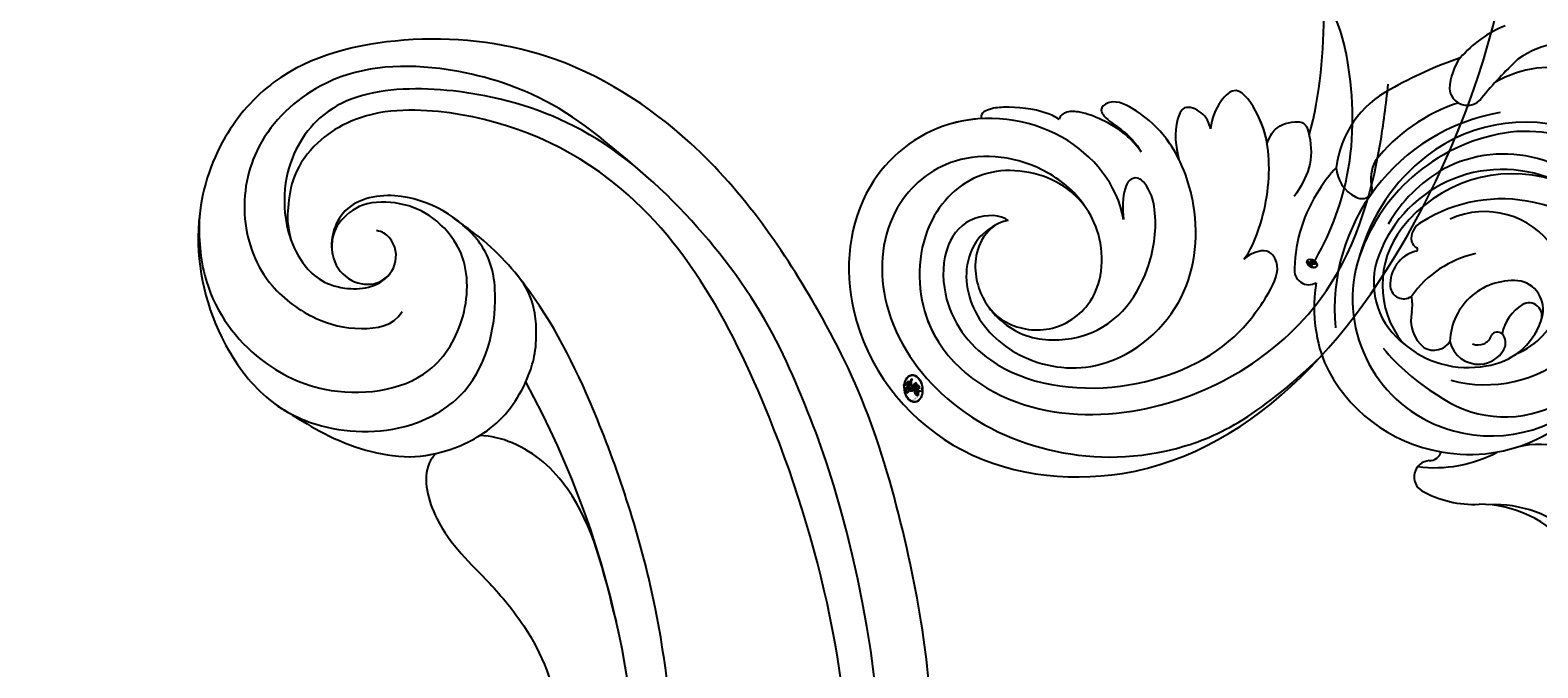
# Model space of a CAD drawing. Units: millimetres. Extents: x 40504 to 43024, y -296 to 298.
# Drawn here: x 42032 to 42044, y 65 to 70 of the extents above; entities that cross this region are included whole.
import ezdxf
from ezdxf.xclip import XClip

# ---------------------------------------------------------------- set-up
doc = ezdxf.new("R2010")
doc.units = ezdxf.units.MM
doc.header["$XCLIPFRAME"] = 2
doc.layers.add('H-06.木作(細線)', color=8, linetype='Continuous')
doc.layers.add('H-08.木作(細線)', color=8, linetype='Continuous')
doc.layers.add('logo', color=8, linetype='Continuous', plot=False)

# ---------------------------------------------------------------- blocks, each defined once
blk = doc.blocks.new('logo')
at = {"layer": 'logo'}
h = blk.add_hatch(color=256, dxfattribs=at)
edge = h.paths.add_edge_path()
edge.add_ellipse((0.18, 0.605), major_axis=(0.323, 0.566), ratio=0.659111, start_angle=263.85756, end_angle=429.82505)
edge.add_arc((0.018, 1.392), 0.399, 258.99674, 261.058)
edge.add_ellipse((0.179, 0.602), major_axis=(0.314, 0.551), ratio=0.659838, start_angle=263.24299, end_angle=428.51951, ccw=False)
edge.add_arc((0.507, 0.375), 0.0433, 263.99618, 282.4455)
edge = h.paths.add_edge_path()
edge.add_ellipse((0.179, 0.602), major_axis=(0.314, 0.551), ratio=0.659838, start_angle=70.27444, end_angle=262.83939, ccw=False)
edge.add_arc((0.031, 1.204), 0.237, 245.23231, 248.25565, ccw=False)
edge.add_ellipse((0.18, 0.605), major_axis=(0.323, 0.566), ratio=0.659111, start_angle=71.19986, end_angle=263.58748)
edge.add_arc((0.503, 0.367), 0.0389, 266.46583, 288.3928, ccw=False)
edge = h.paths.add_edge_path(flags=17)
edge.add_line((0.196, 1.02), (0.196, 1.034))
edge.add_arc((0.018, 1.392), 0.399, 261.058, 296.46993, ccw=False)
edge.add_ellipse((0.179, 0.602), major_axis=(0.314, 0.551), ratio=0.659838, start_angle=68.51951, end_angle=70.27444)
edge.add_arc((0.031, 1.204), 0.237, 248.25565, 287.73285)
edge.add_arc((0.179, 0.843), 0.155, 119.27349, 139.70057)
edge.add_arc((0.447, 0.586), 0.526, 137.2638, 146.32964)
edge.add_arc((0.7, 0.487), 0.794, 150.49544, 153.13315)
edge.add_arc((0.175, 0.067), 0.799, 100.81859, 103.20768, ccw=False)
edge.add_arc((0.303, 0.684), 0.325, 138.92308, 148.89478, ccw=False)
edge.add_arc((0.625, 0.395), 0.758, 124.46569, 138.40018, ccw=False)
edge = h.paths.add_edge_path()
edge.add_arc((0.031, 1.204), 0.237, 233.35956, 245.23231)
edge.add_ellipse((0.18, 0.605), major_axis=(0.323, 0.566), ratio=0.659111, start_angle=69.82505, end_angle=71.19986, ccw=False)
edge.add_arc((0.018, 1.392), 0.399, 251.19228, 258.99674, ccw=False)
h.paths.add_polyline_path([(-0.052, 0.816, -0.021859), (-0.015, 0.831, -0.004955), (-0.008, 0.845, 0.012967), (-0.048, 0.835, 0.223317), (-0.201, 0.653, 0.425243), (-0.168, 0.61, 0.393247), (-0.018, 0.739, -0.084558), (0.019, 0.842, 0.019194), (-0.015, 0.831, 0.004726), (-0.021, 0.818, 0.021148), (-0.039, 0.731, -0.080721), (-0.066, 0.665, -0.104113), (-0.11, 0.634, -0.094873), (-0.162, 0.621, -0.207877), (-0.181, 0.643, -0.223034), (-0.178, 0.671, -0.16869)], flags=17)
h.paths.add_polyline_path([(0.36, 0.974, 0.088592), (0.284, 0.953, 0.140724), (0.198, 0.82, -0.012272), (0.202, 0.815, -0.041532), (0.215, 0.797, 0.005558), (0.221, 0.816, -0.187874)], flags=17)
h.paths.add_polyline_path([(0.19, 0.73, 0.011592), (0.205, 0.768, 0.056884), (0.192, 0.79, -0.271208), (0.105, 0.711, -0.679677), (0.04, 0.816, -0.290071), (0.157, 0.822, -0.103922), (0.192, 0.79, 0.053349), (0.197, 0.815, -0.004508), (0.198, 0.82, 0.220604), (0.098, 0.865, -0.015501), (0.046, 0.849, 0.008768), (0.03, 0.845, 0.029539), (0.018, 0.836, 1.009367)], flags=17)
h.paths.add_polyline_path([(0.215, 0.797, -0.008928), (0.205, 0.768, -0.347678), (0.168, 0.631, 0.00727), (0.064, 0.579, -0.035606), (0.059, 0.576, 0.01139), (0.067, 0.571, 0.012101), (0.155, 0.61, 0.461639)], flags=17)
h.paths.add_polyline_path([(0.108, 0.674, 0.433181), (0.027, 0.632, 0.04486), (0.026, 0.62, -0.026783), (0.038, 0.622, -0.142026), (0.05, 0.642, -0.307429), (0.086, 0.662, -0.953401), (0.071, 0.621, 0.069613), (0.038, 0.622, 0.042891), (0.037, 0.615, -0.067719), (0.07, 0.614, 0.893379)], flags=17)
h.paths.add_polyline_path([(0.021, 0.612, -0.009243), (0.026, 0.613, -0.026651), (0.026, 0.62, 0.013684), (0.019, 0.619, 0.174326), (-0.003, 0.606, 0.391287), (0.006, 0.571, 0.210555), (0.042, 0.563), (0.043, 0.562, 0.001326), (0.053, 0.565, -0.005065), (0.05, 0.567, -0.027528), (0.045, 0.572, -0.195292), (0.017, 0.58, -0.659298)], flags=17)
h.paths.add_polyline_path([(0.037, 0.615, 0.023127), (0.026, 0.613, 0.184672), (0.045, 0.572, 0.098355), (0.059, 0.576, -0.009788), (0.052, 0.58, -0.240413)], flags=17)
h.paths.add_polyline_path([(0.067, 0.571, -0.002039), (0.053, 0.565, 0.07599), (0.096, 0.548, 0.108431), (0.234, 0.551, -0.004552), (0.233, 0.557, -0.028332), (0.168, 0.549, -0.123708)], flags=17)
h.paths.add_polyline_path([(0.396, 0.739, -0.55173), (0.424, 0.688, -0.18979), (0.304, 0.573, -0.013881), (0.272, 0.565, 0.011039), (0.273, 0.556, 0.022162), (0.295, 0.562, -0.010966), (0.311, 0.568, -0.001761), (0.346, 0.584, 0.034744), (0.376, 0.603, 0.086103), (0.433, 0.672, 0.506659), (0.398, 0.764, 0.355205), (0.25, 0.674, 0.093422), (0.233, 0.557, 0.017263), (0.272, 0.565, -0.31391)], flags=17)
h.paths.add_polyline_path([(0.259, 0.546, -0.009702), (0.273, 0.553, -0.004936), (0.273, 0.556, -0.035369), (0.237, 0.552, -0.002587), (0.234, 0.551, 0.014405), (0.235, 0.532, -0.020509)], flags=17)
h.paths.add_polyline_path([(0.273, 0.547, -0.007857), (0.273, 0.553, 0.009702), (0.259, 0.546, 0.020509), (0.235, 0.532, 0.000681), (0.235, 0.532, -0.002588), (0.236, 0.526, -0.013713), (0.249, 0.534, -0.01198)], flags=17)
h.paths.add_polyline_path([(0.278, 0.52, -0.036579), (0.273, 0.547, 0.01198), (0.249, 0.534, 0.013411), (0.236, 0.526, 0.001089), (0.235, 0.525, 0.015933), (0.236, 0.427, -0.190203), (0.187, 0.304, -0.266161), (0.121, 0.269, -0.207317), (0.183, 0.477, -0.064593), (0.235, 0.525, -0.001017), (0.235, 0.532, -0.000681), (0.235, 0.532, 0.152538), (0.108, 0.383, 0.230241), (0.111, 0.238, 0.234095), (0.211, 0.271, 0.172717), (0.274, 0.375, 0.028132), (0.281, 0.441, -0.014352), (0.282, 0.459, 0.062016), (0.314, 0.448, 0.349487), (0.465, 0.526, 0.392407), (0.436, 0.606, 0.130108), (0.383, 0.6, 0.001865), (0.346, 0.584, -0.054721), (0.295, 0.562, 0.014593), (0.273, 0.553, 0.007857), (0.273, 0.547, -0.01108), (0.297, 0.557, -0.100678), (0.408, 0.588, -0.349203), (0.432, 0.566, -0.402437), (0.316, 0.465, -0.009974), (0.317, 0.469, 0.613372), (0.295, 0.508, 0.175713), (0.279, 0.503, -0.002484), (0.28, 0.49, -0.463644), (0.302, 0.493, -0.513768), (0.3, 0.467, -0.075052), (0.281, 0.477, 0.007944)], flags=17)
h.paths.add_polyline_path([(0.314, 0.448, -0.062016), (0.282, 0.459, -0.007786), (0.281, 0.441, 0.027572), (0.283, 0.405, 0.0582), (0.284, 0.397, 0.26466), (0.379, 0.293, 0.315327), (0.495, 0.329, -0.025867), (0.491, 0.33, -0.380363), (0.353, 0.328, -0.153954), (0.315, 0.405, -0.090831)], flags=17)
h.paths.add_polyline_path([(0.464, 0.368, 0.336432), (0.491, 0.33, 0.025867), (0.495, 0.329, 0.026394), (0.499, 0.332, -0.025927), (0.494, 0.333, -0.173285), (0.471, 0.351, -0.685315), (0.487, 0.383, -0.491027), (0.503, 0.345, -0.040547), (0.494, 0.333, 0.025927), (0.499, 0.332, 0.139653), (0.512, 0.356, 1.004843)], flags=17)
h.paths.add_polyline_path([(0.406, 1.004, 0.143839), (0.349, 0.996, 0.069213), (0.284, 0.953, -0.088592), (0.36, 0.974, 0.404636)], flags=17)
h.paths.add_polyline_path([(0.27, 0.946, -0.01627), (0.284, 0.953, -0.069213), (0.349, 0.996, 0.037626), (0.224, 0.933, -0.082213), (0.038, 0.855, 0.004306), (0.024, 0.852, 0.008989), (0.019, 0.842, -0.006474), (0.03, 0.845, -0.136946), (0.098, 0.865, 0.054668)], flags=17)
for points in [[(0.019, 0.842, 0.019194), (-0.015, 0.831, 0.004726), (-0.021, 0.818, -0.044587), (-0.044, 0.732, -0.07623), (-0.075, 0.671, -0.235864), (-0.162, 0.623, -0.450297), (-0.178, 0.671, -0.16869), (-0.052, 0.816, -0.021859), (-0.015, 0.831, -0.004955), (-0.008, 0.845, 0.012967), (-0.048, 0.835, 0.223317), (-0.201, 0.653, 0.425243), (-0.168, 0.61, 0.393247), (-0.018, 0.739, -0.084558)], [(-0.162, 0.623, -0.206522), (-0.181, 0.643, 0.207877), (-0.162, 0.621, 0.024305), (-0.148, 0.623, -0.043373)], [(0.273, 0.556, -0.011039), (0.272, 0.565, -0.017263), (0.233, 0.557, 0.004552), (0.234, 0.551, 0.002587), (0.237, 0.552, 0.035369)]]:
    blk.add_hatch(color=256, dxfattribs=at).paths.add_polyline_path(points)
h = blk.add_hatch(color=256, dxfattribs=at)
edge = h.paths.add_edge_path()
edge.add_ellipse((0.179, 0.602), major_axis=(0.314, 0.551), ratio=0.659838, start_angle=68.51951, end_angle=70.27444, ccw=False)
edge.add_arc((0.018, 1.392), 0.399, 258.99674, 261.058, ccw=False)
edge.add_ellipse((0.18, 0.605), major_axis=(0.323, 0.566), ratio=0.659111, start_angle=69.82505, end_angle=71.19986)
edge.add_arc((0.031, 1.204), 0.237, 245.23231, 248.25565)
h = blk.add_hatch(color=256, dxfattribs=at)
h.paths.add_polyline_path([(0.215, 0.797, 0.041532), (0.202, 0.815, 0.012272), (0.198, 0.82, 0.004508), (0.197, 0.815, -0.053349), (0.192, 0.79, -0.056884), (0.205, 0.768, 0.008928)])
h.paths.add_polyline_path([(0.019, 0.842, -0.008989), (0.024, 0.852, 0.010425), (-0.008, 0.845, 0.004955), (-0.015, 0.831, -0.019194)])
h.paths.add_polyline_path([(0.098, 0.865, 0.136946), (0.03, 0.845, -0.008768), (0.046, 0.849, 0.015501)])
h.paths.add_polyline_path([(0.038, 0.622, 0.026783), (0.026, 0.62, 0.026651), (0.026, 0.613, -0.023127), (0.037, 0.615, -0.042891)])
h.paths.add_polyline_path([(0.067, 0.571, -0.01139), (0.059, 0.576, -0.098355), (0.045, 0.572, 0.027528), (0.05, 0.567, 0.005065), (0.053, 0.565, 0.002039)])
for p, q in [((0.196, 1.034), (0.196, 1.02)), ((0.043, 0.562), (0.042, 0.563))]:
    blk.add_line(p, q, dxfattribs=at)
at = {"layer": 'logo', "lineweight": 0}
for p, q in [((0.196, 1.02), (0.196, 1.034)), ((0.042, 0.563), (0.043, 0.562))]:
    blk.add_line(p, q, dxfattribs=at)
at = {"layer": 'logo'}
for points in [[(-0.168, 0.61, -0.425243), (-0.201, 0.653, -0.223317), (-0.048, 0.835, -0.027703), (0.038, 0.855, 0.082213), (0.224, 0.933, -0.037626), (0.349, 0.996, -0.143839), (0.406, 1.004, -0.872775)], [(-0.162, 0.621, -0.434531), (-0.178, 0.671, -0.16869), (-0.052, 0.816, 0.909183)], [(0.196, 1.02, 0.060876), (0.058, 0.898, 0.137716), (-0.018, 0.739, -0.393247), (-0.168, 0.61, 79.578459)], [(-0.111, 1.014, 0.200172), (0.196, 1.034, -0.066965)], [(-0.111, 1.014, 0.241802), (0.103, 0.978, 0.575938)], [(-0.052, 0.816, -0.056349), (0.046, 0.849, 0.070229), (0.27, 0.946, 0.769245)], [(-0.021, 0.818, 0.021148), (-0.039, 0.731, 0.658186)], [(0.061, 0.943, 0.039578), (0.009, 0.878, 0.021193), (-0.021, 0.818, 0.700396)], [(0.221, 0.816, -0.026083), (0.19, 0.73, -1.009367), (0.018, 0.836, 0.624773)], [(0.018, 0.836, -0.416943), (0.202, 0.815, 0.828532)], [(0.197, 0.815, -0.329321), (0.105, 0.711, -0.679677), (0.04, 0.816, 0.415871)], [(0.04, 0.816, -0.290071), (0.157, 0.822, -0.539799), (0.168, 0.631, 0.00727), (0.064, 0.579, -1.51475)], [(0.103, 0.978, 0.089367), (0.061, 0.943, 0.028397)], [(0.202, 0.815, -0.513007), (0.155, 0.61, -1.702754)], [(0.168, 0.549, 0.059536), (0.304, 0.573, 0.18979), (0.424, 0.688, 0.55173), (0.396, 0.739, 0.38162), (0.278, 0.52, -0.007944), (0.281, 0.477, -0.007944)], [(0.193, 1.018, 0.002733), (0.196, 1.02)], [(0.349, 0.996, 0.216717), (0.197, 0.815, 0.638327)], [(0.36, 0.974, 0.187874), (0.221, 0.816, 0.783226)], [(0.376, 0.603, 0.086103), (0.433, 0.672, 0.506659), (0.398, 0.764, 0.355205), (0.25, 0.674, 0.113269), (0.235, 0.532, 0.583131)], [(0.27, 0.946, -0.105013), (0.36, 0.974, 0.404636), (0.406, 1.004, 1.743742)], [(0.042, 0.563, -0.210555), (0.006, 0.571, -0.391287), (-0.003, 0.606, -0.174326), (0.019, 0.619, -0.110406), (0.071, 0.621, 0.953401), (0.086, 0.662)], [(0.064, 0.579, -0.338614), (0.017, 0.58, -0.659298), (0.021, 0.612, -0.100316), (0.07, 0.614, 0.893379), (0.108, 0.674, 0.433181), (0.027, 0.632, 0.289299), (0.05, 0.567, 0.081086), (0.096, 0.548, -0.684784)], [(0.086, 0.662, 0.307429), (0.05, 0.642, 0.446432), (0.052, 0.58, 0.145269), (0.168, 0.549, -0.214979)], [(0.155, 0.61, -0.015466), (0.043, 0.562, 0.608014)], [(0.282, 0.459, -0.035926), (0.274, 0.375, -0.172717), (0.211, 0.271, -0.234095), (0.111, 0.238, -0.230241), (0.108, 0.383, -0.17359), (0.259, 0.546)], [(0.096, 0.548, 0.111049), (0.237, 0.552, 0.147976), (0.376, 0.603, 0.393525)], [(0.235, 0.532, 0.016972), (0.236, 0.427, -0.190203), (0.187, 0.304, -0.266161), (0.121, 0.269, -0.290937), (0.249, 0.534, 0.211969)], [(0.249, 0.534, -0.023063), (0.297, 0.557, -0.100678), (0.408, 0.588, -0.349203), (0.432, 0.566, -0.402437), (0.316, 0.465, -0.247136)], [(0.259, 0.546, -0.035274), (0.311, 0.568, -0.003626), (0.383, 0.6, 0.389489)], [(0.279, 0.503, -0.175713), (0.295, 0.508, -0.613372), (0.317, 0.469)], [(0.3, 0.467, 0.513768), (0.302, 0.493, 0.463644), (0.28, 0.49, 0.463644)], [(0.3, 0.467, -0.075052), (0.281, 0.477)], [(0.383, 0.6, -0.130108), (0.436, 0.606, -0.392407), (0.465, 0.526, -0.420619), (0.282, 0.459, -0.420619)], [(0.314, 0.448, 0.090831), (0.315, 0.405, 0.169704), (0.359, 0.322)], [(0.317, 0.469, 0.009974), (0.316, 0.465, 0.009974)], [(0.512, 0.356, -0.166662), (0.495, 0.329, -0.70739)]]:
    blk.add_lwpolyline(points, format="xyb", dxfattribs=at)
at = {"layer": 'logo', "lineweight": 0}
for centre, radius, start, end in [((0.069, 0.581), 0.28, 114.73617, 165.0904), ((0.093, 0.562), 0.292, 119.85227, 158.15261), ((-0.162, 0.756), 0.146, 267.58444, 353.45274), ((0.018, 1.392), 0.399, 251.19228, 296.46993), ((-0.258, 0.803), 0.225, 324.21419, 341.65106), ((0.144, 0.398), 0.462, 110.14825, 115.15718), ((0.175, 0.067), 0.799, 103.20768, 106.17924), ((-0.514, 0.903), 0.5, 339.92958, 350.14136), ((0.7, 0.487), 0.794, 154.26871, 155.35183), ((0.303, 0.684), 0.325, 150.95476, 170.28805), ((0.7, 0.487), 0.794, 153.13315, 154.26871), ((0.7, 0.487), 0.794, 153.13315, 154.26871), ((0.144, 0.398), 0.462, 105.74977, 110.14825), ((0.144, 0.398), 0.462, 105.74977, 110.14825), ((0.7, 0.487), 0.794, 150.49544, 153.13315), ((0.175, 0.067), 0.799, 100.81859, 103.20768), ((0.175, 0.067), 0.799, 100.81859, 103.20768), ((0.103, 0.783), 0.101, 147.82947, 328.89781), ((0.447, 0.586), 0.526, 137.2638, 146.32964), ((0.099, 0.734), 0.131, 121.80363, 128.57159), ((0.303, 0.684), 0.325, 148.89478, 150.95476), ((0.303, 0.684), 0.325, 148.89478, 150.95476), ((0.144, 0.398), 0.462, 104.26615, 105.74977), ((0.303, 0.684), 0.325, 138.92308, 148.89478), ((0.175, 0.067), 0.799, 99.8317, 100.81859), ((0.093, 0.777), 0.0664, 143.30478, 280.11702), ((0.099, 0.734), 0.131, 90.61205, 121.80363), ((0.144, 0.398), 0.462, 102.25666, 104.26615), ((-0.104, 1.456), 0.618, 283.27444, 302.07394), ((0.102, 0.727), 0.11, 60.18609, 124.88983), ((-0.185, 1.693), 0.875, 285.31087, 288.86325), ((0.625, 0.395), 0.758, 124.46569, 138.40018), ((0.179, 0.843), 0.155, 119.27349, 139.70057), ((-0.185, 1.693), 0.875, 288.86325, 301.37978), ((0.099, 0.734), 0.131, 40.85046, 90.61205), ((0.081, 0.826), 0.116, 281.76526, 342.46144), ((0.105, 0.729), 0.13, 292.57645, 31.69606), ((0.1, 0.723), 0.114, 36.30794, 60.04003), ((0.1, 0.723), 0.114, 306.5995, 23.28519), ((-0.615, 1.072), 0.874, 336.95897, 339.61543), ((0.081, 0.826), 0.116, 342.46144, 354.67645), ((0.081, 0.826), 0.116, 342.46144, 354.67645), ((0.1, 0.723), 0.114, 23.28519, 36.30794), ((0.1, 0.723), 0.114, 23.28519, 36.30794), ((0.473, 0.738), 0.286, 163.36783, 164.40097), ((0.473, 0.738), 0.286, 163.36783, 164.40097), ((0.473, 0.738), 0.286, 131.32661, 163.36783), ((0.099, 0.734), 0.131, 38.03812, 40.85046), ((0.099, 0.734), 0.131, 38.03812, 40.85046), ((0.105, 0.729), 0.13, 31.69606, 41.20895), ((0.105, 0.729), 0.13, 31.69606, 41.20895), ((-0.615, 1.072), 0.874, 339.61543, 341.66153), ((-0.615, 1.072), 0.874, 339.61543, 341.66153), ((-0.615, 1.072), 0.874, 341.66153, 342.93543), ((0.494, 0.717), 0.291, 117.43284, 159.99428), ((0.709, 0.134), 0.935, 112.64858, 121.26776), ((0.379, 0.628), 0.137, 82.22764, 160.44886), ((0.382, 0.749), 0.226, 115.89946, 119.62788), ((0.46, 0.563), 0.187, 109.83802, 179.54831), ((0.473, 0.738), 0.286, 115.48938, 131.32661), ((0.473, 0.738), 0.286, 115.48938, 131.32661), ((0.382, 0.749), 0.226, 95.64848, 115.89946), ((0.382, 0.749), 0.226, 95.64848, 115.89946), ((0.391, 0.904), 0.101, 81.24388, 113.98479), ((0.368, 1.013), 0.0392, 258.55019, 346.67021), ((0.394, 0.705), 0.0345, 330.44396, 85.99132), ((0.382, 0.705), 0.0613, 327.27994, 74.75788), ((-0.164, 0.648), 0.0374, 171.83477, 263.98385), ((-0.149, 0.654), 0.0336, 149.76878, 246.73644), ((-0.167, 0.734), 0.111, 272.2715, 325.35734), ((0.02, 0.593), 0.027, 151.64247, 237.12153), ((0.025, 0.581), 0.0386, 98.60463, 138.15974), ((0.032, 0.608), 0.0459, 234.58586, 282.14672), ((0.026, 0.595), 0.0177, 105.75255, 239.33976), ((0.041, 0.61), 0.0383, 230.86464, 275.06594), ((0.051, 0.506), 0.117, 102.41777, 105.55365), ((0.05, 0.493), 0.123, 101.61865, 103.73682), ((0.09, 0.617), 0.064, 167.09192, 177.36611), ((0.051, 0.506), 0.117, 96.28097, 102.41777), ((0.051, 0.506), 0.117, 96.28097, 102.41777), ((0.09, 0.617), 0.064, 177.36611, 183.47272), ((0.09, 0.617), 0.064, 177.36611, 183.47272), ((0.05, 0.493), 0.123, 96.31926, 101.61865), ((0.05, 0.493), 0.123, 96.31926, 101.61865), ((0.09, 0.617), 0.064, 183.47272, 225.32498), ((0.087, 0.615), 0.0622, 70.67896, 164.3644), ((0.079, 0.612), 0.0419, 166.10091, 175.92485), ((0.079, 0.612), 0.0419, 166.10091, 175.92485), ((0.05, 0.493), 0.123, 80.82279, 96.31926), ((0.079, 0.612), 0.0419, 175.92485, 229.9973), ((0.079, 0.612), 0.0419, 133.7672, 166.10091), ((0.051, 0.506), 0.117, 80.35254, 96.28097), ((-0.678, 2.39), 1.965, 291.5203, 291.82411), ((0.041, 0.61), 0.0383, 275.06594, 297.535), ((0.09, 0.617), 0.064, 225.32498, 231.63237), ((0.082, 0.625), 0.0367, 83.49639, 151.85224), ((0.132, 0.699), 0.155, 238.05855, 239.21941), ((0.161, 0.76), 0.211, 238.69501, 240.93811), ((-0.678, 2.39), 1.965, 291.82411, 292.29143), ((0.132, 0.699), 0.155, 239.21941, 256.60152), ((0.041, 0.61), 0.0383, 297.535, 305.69187), ((0.161, 0.76), 0.211, 240.93811, 243.54842), ((1.923, -2.983), 4.018, 115.89936, 117.56561), ((-0.678, 2.39), 1.965, 292.29143, 295.06453), ((0.161, 0.76), 0.211, 243.54842, 271.75689), ((0.086, 0.646), 0.0353, 243.92629, 51.03406), ((0.077, 0.642), 0.0217, 251.39684, 65.93064), ((0.258, 0.314), 0.166, 155.20302, 207.06659), ((0.158, 0.863), 0.321, 258.87005, 283.6239), ((0.41, 0.254), 0.329, 122.09656, 156.78822), ((0.393, 0.302), 0.273, 124.97613, 186.87898), ((0.138, 1.13), 0.581, 272.98878, 279.48024), ((0.138, 1.13), 0.581, 279.48024, 283.4362), ((0.553, 0.57), 0.32, 182.44531, 183.48862), ((0.158, 0.863), 0.321, 283.6239, 284.21674), ((0.553, 0.57), 0.32, 183.48862, 186.78971), ((0.41, 0.254), 0.329, 117.39682, 122.09656), ((-0.305, 0.454), 0.545, 7.54291, 8.14878), ((0.553, 0.57), 0.32, 186.78971, 186.94575), ((0.399, 0.297), 0.281, 122.37402, 125.44738), ((0.221, 0.807), 0.256, 273.45121, 281.55387), ((0.522, 0.026), 0.577, 115.53742, 118.28294), ((0.442, 0.183), 0.406, 114.55321, 116.77663), ((0.138, 1.13), 0.581, 283.4362, 286.61732), ((0.46, 0.563), 0.187, 179.54831, 182.07819), ((0.221, 0.807), 0.256, 281.55387, 286.63221), ((0.442, 0.183), 0.406, 111.20893, 114.55321), ((0.522, 0.026), 0.577, 112.99817, 115.53742), ((0.46, 0.563), 0.187, 182.07819, 183.20941), ((0.46, 0.563), 0.187, 183.20941, 185.00998), ((0.46, 0.563), 0.187, 185.00998, 193.38953), ((-1.08, 0.389), 1.364, 3.67682, 5.49741), ((0.293, 0.484), 0.0241, 86.75602, 126.61951), ((-1.08, 0.389), 1.364, 4.22664, 4.79591), ((0.293, 0.482), 0.0148, 48.98775, 148.48579), ((0.322, 0.536), 0.0724, 235.2903, 252.45866), ((0.602, 0.437), 0.32, 175.94934, 185.55578), ((0.602, 0.437), 0.32, 175.94934, 185.55578), ((0.341, 0.582), 0.136, 244.37576, 335.62597), ((0.341, 0.582), 0.136, 244.37576, 258.57062), ((0.321, 0.405), 0.038, 179.29215, 192.61564), ((0.422, 0.428), 0.142, 192.91541, 252.21146), ((0.221, 0.807), 0.256, 286.63221, 299.16087), ((0.442, 0.183), 0.406, 108.69584, 111.20893), ((0.296, 0.483), 0.0251, 327.19937, 93.29452), ((0.428, 0.299), 0.29, 94.03737, 117.03352), ((0.292, 0.481), 0.016, 301.30373, 50.07426), ((0.218, 0.783), 0.227, 292.23667, 335.222), ((2.553, -4.358), 5.412, 114.07039, 114.474), ((0.456, 0.428), 0.143, 189.15546, 227.68181), ((0.322, 0.576), 0.111, 267.17501, 354.86171), ((0.427, 0.44), 0.113, 165.27667, 167.5624), ((0.421, 0.406), 0.104, 219.3152, 312.34946), ((0.221, 0.807), 0.256, 299.16087, 307.12047), ((2.553, -4.358), 5.412, 113.64287, 114.07039), ((0.207, 0.803), 0.262, 310.20086, 329.88565), ((0.411, 0.394), 0.106, 252.02832, 322.0343), ((0.42, 0.504), 0.103, 81.5328, 111.18472), ((0.406, 0.562), 0.0267, 8.50985, 85.50725), ((0.407, 0.55), 0.0627, 337.30852, 63.01001), ((0.488, 0.362), 0.0248, 345.86404, 166.41764), ((0.503, 0.367), 0.0389, 177.69163, 252.06991), ((0.485, 0.364), 0.0192, 85.25049, 222.94417), ((0.507, 0.375), 0.0433, 213.0653, 252.38889), ((0.48, 0.358), 0.0263, 331.25062, 75.8597), ((0.503, 0.367), 0.0389, 252.06991, 306.69195), ((0.426, 0.395), 0.0917, 317.73654, 327.02424), ((0.507, 0.375), 0.0433, 252.38889, 295.424)]:
    blk.add_arc(centre, radius, start, end, dxfattribs=at)
at = {"layer": 'logo'}
for centre, major_axis, ratio in [((0.18, 0.605), (0.323, 0.566), 0.659111), ((0.179, 0.602), (0.314, 0.551), 0.659838)]:
    blk.add_ellipse(centre, major_axis=major_axis, ratio=ratio, dxfattribs=at)
at = {"layer": 'logo', "insert": (-0.184, 0.205), "char_height": 0.05638, "width": 0.76412, "attachment_point": 1}
blk.add_mtext('{\\fVerdana|b0|i1|c0|p34;GOODWARE}', dxfattribs=at)
blk = doc.blocks.new('SE-21024L-d')
at = {"layer": 'H-08.木作(細線)'}
for centre, radius, start, end in [((7.383, 36.709), 0.943, 80.9664, 210.41226), ((7.293, 28.032), 9.611, 56.18938, 88.58314), ((5.667, 26.382), 10.258, 114.80989, 170.53758), ((4.956, 26.374), 9.988, 80.70733, 111.09054), ((8.442, 29.071), 8.118, 46.08506, 58.85095), ((4.839, 22.007), 13.019, 9.85095, 95.31927), ((14.195, 32.668), 2.254, 93.12161, 153.77094), ((13.297, 28.339), 6.625, 27.53119, 83.27654), ((5.529, 24.931), 8.932, 77.37287, 164.74097), ((4.409, 21.959), 12.085, 11.47506, 75.27382), ((12.829, 33.251), 0.775, 147.79939, 236.10426), ((6.574, 27.458), 5.022, 73.62562, 143.77674), ((4.966, 21.348), 12.505, 37.84007, 74.437), ((12.594, 33.195), 0.619, 251.37635, 284.81967), ((13.339, 30.071), 2.592, 63.29773, 103.07416), ((11.426, 20.927), 14.245, 129.8492, 148.48737), ((6.426, 25.875), 6.035, 51.95708, 128.43751), ((5.361, 24.088), 8.6, 337.11324, 72.20364), ((5.471, 23.034), 9.818, 30.08363, 59.91217), ((7.495, 23.45), 11.357, 17.86804, 51.89345), ((7.434, 26.33), 6.396, 138.09533, 190.74782), ((6.397, 30.525), 0.876, 95.30405, 215.20106), ((6.462, 29.16), 2.243, 14.8263, 93.73006), ((4.533, 23.405), 9.146, 343.08642, 52.15473), ((-4.018, 18.151), 26.708, 18.96335, 29.74142), ((-6.095, 28.777), 1.064, 4.14213, 148.49517), ((3.111, 28.485), 8.604, 172.55519, 208.21855), ((4.138, 27.744), 2.312, 76.10823, 141.6039), ((5.108, 32.444), 2.491, 260.40668, 283.2966), ((1.625, 24.307), 7.007, 12.39382, 54.6271), ((8.761, 29.742), 0.131, 183.55034, 308.84693), ((9.457, 29.37), 0.671, 106.89233, 156.30968), ((9.449, 28.846), 1.181, 25.64196, 99.11146), ((-0.955, 25.945), 6.932, 150.73519, 182.78376), ((-4.211, 28.855), 0.823, 180.0561, 252.97836), ((3.44, 28.568), 1.271, 151.25189, 236.65643), ((2.334, 24.141), 9.702, 347.26705, 32.52047), ((6.591, 22.605), 10.45, 336.33076, 37.86298), ((5.444, 26.194), 10.072, 169.27654, 243.12429), ((5.367, 23.913), 7.545, 143.76724, 264.9711), ((6.574, 23.988), 8.39, 301.51836, 28.22075), ((5.847, 24.816), 9.27, 164.57198, 229.41429), ((8.462, 25.219), 8.548, 164.93925, 220.87192), ((3.179, 25.635), 1.923, 103.15164, 183.47637), ((2.602, 23.404), 4.105, 352.48037, 88.04299), ((5.789, 25.233), 5.422, 304.00131, 24.53764), ((19.312, 26.371), 1.168, 93.46584, 232.77489), ((19.009, 23.695), 3.849, 54.55745, 86.53633), ((16.113, 20.963), 7.792, 22.18303, 48.85151), ((-15.52, 25.608), 7.642, 308.98753, 0), ((3.427, 25.671), 0.916, 157.09716, 251.39639), ((-15.773, 24.626), 7.875, 317.54292, 2.4613), ((5.472, 25.703), 4.359, 187.45679, 250.93936), ((3.102, 25.609), 1.845, 182.81217, 241.11103), ((2.869, 24.403), 0.479, 321.10319, 56.38847), ((1.875, 4.895), 26.497, 43.31433, 50.84464), ((2.654, 24.74), 0.868, 239.33931, 312.69332), ((2.627, 21.203), 2.964, 32.00839, 78.01736), ((7.705, 22.546), 8.739, 328.97076, 12.00468), ((13.099, 20.856), 7.522, 345.92863, 29.27995), ((-10.118, 21.683), 6.142, 314.34027, 13.45388), ((6.464, 25.023), 4.891, 202.82224, 298.81502), ((4.412, 22.346), 0.845, 244.55857, 31.94718), ((4.82, 23.328), 1.908, 248.62132, 346.02721), ((16.21, 19.593), 6.044, 288.42828, 35.13075), ((5.13, 23.204), 6.775, 276.43029, 349.78176)]:
    blk.add_arc(centre, radius, start, end, dxfattribs=at)
at = {"layer": 'H-08.木作(細線)', "xscale": 0.55296, "yscale": 0.55296, "zscale": 0.55296, "rotation": 356.3026271397942}
blk.add_blockref('logo', (7.709, 36.175), dxfattribs=at)
blk = doc.blocks.new('SE-21101-d')
at = {"layer": 'H-08.木作(細線)'}
for radius, start, end in [(75.277, 160.95068, 199.26664), (59.297, 172.90282, 208.8173), (59.297, 172.90282, 208.8173)]:
    blk.add_arc((-50.468, -50.886), radius, start, end, dxfattribs=at)
for points, knots in [([(-122.365, -36.15), (-123.186, -40.397), (-124.644, -54.735), (-120.76, -74.235), (-110.501, -93.133), (-98.953, -97.287), (-92.429, -97.188), (-89.168, -95.778), (-87.196, -93.082), (-86.898, -90.918), (-86.83, -89.712), (-87.12, -88.688)], [54623.137824, 54623.137824, 54623.137824, 54623.137824, 59881.281121, 72077.858951, 80233.813997, 85229.48542, 86518.850906, 88318.730136, 89327.420739, 90167.23878, 90880.939213, 90880.939213, 90880.939213, 90880.939213]), ([(-111.033, -42.541), (-111.791, -44.869), (-112.437, -51.972), (-111.552, -64.208), (-107.588, -76.507), (-103.79, -84.303), (-100.332, -88.299), (-98.358, -89.68), (-97.663, -90.222)], [0, 0, 0, 0, 3327.64567, 9355.762375, 14681.263516, 18888.26239, 21056.244392, 21598.189589, 21598.189589, 21598.189589, 21598.189589]), ([(-96.544, -74.804), (-96.373, -74.612), (-95.591, -73.432), (-96.619, -69.571), (-99.714, -66.88), (-103.094, -62.78), (-104.52, -59.184), (-104.672, -55.498), (-104.716, -54.36), (-104.67, -53.886)], [8072.716701, 8072.716701, 8072.716701, 8072.716701, 8397.47993, 9880.683992, 12134.889282, 13631.188936, 16457.300445, 17218.990793, 17792.230443, 17792.230443, 17792.230443, 17792.230443]), ([(-96.544, -74.804), (-96.373, -74.612), (-95.591, -73.432), (-96.619, -69.571), (-99.714, -66.88), (-103.094, -62.78), (-104.52, -59.184), (-104.672, -55.498), (-104.716, -54.36), (-104.67, -53.886)], [8072.716701, 8072.716701, 8072.716701, 8072.716701, 8397.47993, 9880.683992, 12134.889282, 13631.188936, 16457.300445, 17218.990793, 17792.230443, 17792.230443, 17792.230443, 17792.230443]), ([(-96.544, -74.804), (-96.373, -74.612), (-95.591, -73.432), (-96.619, -69.571), (-99.714, -66.88), (-103.094, -62.78), (-104.52, -59.184), (-104.672, -55.498), (-104.716, -54.36), (-104.67, -53.886)], [8072.716701, 8072.716701, 8072.716701, 8072.716701, 8397.47993, 9880.683992, 12134.889282, 13631.188936, 16457.300445, 17218.990793, 17792.230443, 17792.230443, 17792.230443, 17792.230443]), ([(-128.737, -59.682), (-128.413, -63.899), (-126.207, -74.906), (-121.109, -85.325), (-114.556, -94.932), (-104.516, -101.293), (-94.664, -102.31), (-86.738, -100.381), (-82.322, -95.331), (-80.478, -89.347), (-81.785, -83.086), (-85.022, -78.497), (-88.938, -76.237), (-94.323, -75.955), (-99.762, -79.181), (-100.839, -85.146), (-99.564, -89.238), (-94.918, -92.248), (-90.158, -91.114), (-89.418, -87.758), (-90.816, -85.958), (-92.816, -85.661), (-94.164, -87.048), (-93.916, -88.684), (-93.074, -89.285), (-92.689, -89.343)], [0, 0, 0, 0, 6817.083828, 10666.459389, 16565.256893, 21168.782367, 25105.958792, 28846.255795, 30855.999928, 33289.000227, 36500.602785, 38462.273151, 40219.060284, 42618.212343, 44169.561819, 46951.192388, 48622.208288, 51248.717354, 52751.95442, 54004.290786, 54800.822819, 55458.125844, 56133.907359, 56867.882514, 57170.612317, 57170.612317, 57170.612317, 57170.612317]), ([(-128.737, -59.682), (-128.413, -63.899), (-126.207, -74.906), (-121.109, -85.325), (-114.556, -94.932), (-104.516, -101.293), (-94.664, -102.31), (-86.738, -100.381), (-82.322, -95.331), (-80.478, -89.347), (-81.785, -83.086), (-84.608, -79.085), (-86.303, -77.841), (-86.868, -77.518)], [0, 0, 0, 0, 6817.083828, 10666.459389, 16565.256893, 21168.782367, 25105.958792, 28846.255795, 30855.999928, 33289.000227, 36500.602785, 38462.273151, 39331.609624, 39331.609624, 39331.609624, 39331.609624]), ([(-128.737, -59.682), (-128.413, -63.899), (-126.207, -74.906), (-121.109, -85.325), (-114.556, -94.932), (-104.516, -101.293), (-94.664, -102.31), (-86.738, -100.381), (-82.322, -95.331), (-80.478, -89.347), (-81.785, -83.086), (-84.608, -79.085), (-86.303, -77.841), (-86.868, -77.518)], [0, 0, 0, 0, 6817.083828, 10666.459389, 16565.256893, 21168.782367, 25105.958792, 28846.255795, 30855.999928, 33289.000227, 36500.602785, 38462.273151, 39331.609624, 39331.609624, 39331.609624, 39331.609624]), ([(-108.334, -63.837), (-107.503, -67.108), (-106.49, -71.703), (-102.516, -75.36), (-100.144, -75.956), (-99.416, -75.968)], [0, 0, 0, 0, 3819.047198, 5860.8057, 6763.284279, 6763.284279, 6763.284279, 6763.284279]), ([(-108.334, -63.837), (-107.503, -67.108), (-106.49, -71.703), (-102.516, -75.36), (-100.144, -75.956), (-99.416, -75.968)], [0, 0, 0, 0, 3819.047198, 5860.8057, 6763.284279, 6763.284279, 6763.284279, 6763.284279]), ([(-86.64, -77.653), (-87.554, -77.125), (-89.793, -75.554), (-94.06, -74.47), (-96.902, -74.704), (-100.485, -76.257), (-102.56, -79.216), (-103.322, -82.299), (-102.863, -85.285), (-101.761, -86.558)], [0, 0, 0, 0, 2083.256169, 3085.358643, 4301.728983, 5981.51772, 7867.513393, 8958.171104, 9626.879642, 9626.879642, 9626.879642, 9626.879642]), ([(-86.64, -77.653), (-87.554, -77.125), (-89.793, -75.554), (-94.06, -74.47), (-96.902, -74.704), (-100.485, -76.257), (-102.56, -79.216), (-103.322, -82.299), (-102.863, -85.285), (-101.761, -86.558)], [0, 0, 0, 0, 2083.256169, 3085.358643, 4301.728983, 5981.51772, 7867.513393, 8958.171104, 9626.879642, 9626.879642, 9626.879642, 9626.879642]), ([(-86.64, -77.653), (-87.554, -77.125), (-89.793, -75.554), (-94.046, -74.474), (-95.657, -74.601), (-96.544, -74.804)], [0, 0, 0, 0, 2083.256169, 3085.358643, 4287.694973, 4287.694973, 4287.694973, 4287.694973]), ([(-121.545, -75.682), (-120.573, -78.19), (-118.51, -83.514), (-112.909, -90.817), (-106.252, -96.518), (-98.279, -98.752), (-92.142, -98.615), (-88.519, -96.697), (-86.545, -93.474), (-86.679, -89.533), (-87.871, -86.917), (-89.795, -85.327), (-92.818, -85.566), (-93.573, -86.549)], [0, 0, 0, 0, 3356.155885, 7124.214538, 11082.892836, 14555.383212, 17329.922059, 18713.856965, 20729.963666, 21832.289662, 22617.347879, 23675.584399, 24412.283648, 24412.283648, 24412.283648, 24412.283648]), ([(-81.154, -90.466), (-81.062, -89.197), (-81.26, -85.412), (-84.256, -81.097), (-89.548, -78.318), (-95.985, -79.01), (-98.736, -83.721), (-98.696, -87.793), (-96.481, -90.291), (-94.373, -91.23), (-91.783, -91.275), (-90.165, -89.981), (-89.744, -88.882), (-89.768, -88.133)], [0, 0, 0, 0, 1629.123722, 4243.272794, 6328.889688, 9106.545075, 10832.619575, 12608.32979, 13748.482695, 14787.113476, 15755.599211, 16595.697787, 17282.387935, 17282.387935, 17282.387935, 17282.387935]), ([(-110.615, -92.61), (-107.702, -95.141), (-104.093, -98.197), (-96.14, -100.443), (-89.515, -99.862), (-84.646, -95.337), (-83.641, -90.12), (-85.3, -85.794), (-88.583, -83.479), (-91.285, -82.779), (-93.8, -83.093), (-94.358, -84.07)], [0, 0, 0, 0, 3402.585433, 6158.462483, 9640.478055, 12057.34313, 14133.538697, 16145.473655, 17670.256989, 18975.133198, 20046.321882, 20046.321882, 20046.321882, 20046.321882])]:
    blk.add_open_spline(points, degree=3, knots=knots, dxfattribs=at)
blk = doc.blocks.new('SE-21040L-d')
at = {"layer": 'H-08.木作(細線)'}
for points, knots in [([(9.338, -58.103), (6.221, -58.49), (-0.739, -58.479), (-17.067, -47.764), (-23.155, -20.456), (-17.792, -0.019), (-14.582, 8.246)], [0, 0, 0, 0, 0.0218481, 0.0502928, 0.1297862, 0.1929434, 0.1929434, 0.1929434, 0.1929434]), ([(9.338, -58.103), (6.221, -58.49), (-0.739, -58.479), (-17.067, -47.764), (-23.155, -20.456), (-17.792, -0.019), (-14.582, 8.246)], [0, 0, 0, 0, 0.0218481, 0.0502928, 0.1297862, 0.1929434, 0.1929434, 0.1929434, 0.1929434]), ([(1.54, -57.988), (1.122, -57.907), (-3.096, -56.931), (-17.067, -47.764), (-23.155, -20.456), (-17.792, -0.019), (-14.582, 8.246)], [0.0187411, 0.0187411, 0.0187411, 0.0187411, 0.0218481, 0.0502928, 0.1297862, 0.1929434, 0.1929434, 0.1929434, 0.1929434])]:
    blk.add_open_spline(points, degree=3, knots=knots, dxfattribs=at)
blk = doc.blocks.new('SE-21039L-d')
at = {"layer": 'H-08.木作(細線)'}
for points, knots in [([(-34.552, -67.03), (-33.516, -64.993), (-33.642, -59.817), (-39.366, -54.322), (-47.348, -54.599), (-53.711, -61.467), (-53.706, -72.763), (-40.824, -85.352), (-13.063, -79.035), (6.558, -59.377), (13.807, -35.307), (16.988, -26.289), (26.64, -8.528), (45.228, -6.88), (48.061, -10.885), (48.535, -12.132)], [0, 0, 0, 0, 0.0168584, 0.0347916, 0.051214, 0.0714848, 0.098182, 0.1254944, 0.1914249, 0.2800678, 0.3143809, 0.352378, 0.4038312, 0.436148, 0.4476005, 0.4476005, 0.4476005, 0.4476005]), ([(-34.552, -67.03), (-33.516, -64.993), (-33.642, -59.817), (-39.366, -54.322), (-47.348, -54.599), (-53.711, -61.467), (-53.706, -72.763), (-40.824, -85.352), (-13.063, -79.035), (6.558, -59.377), (13.807, -35.307), (16.988, -26.289), (26.64, -8.528), (45.228, -6.88), (48.061, -10.885), (48.535, -12.132)], [0, 0, 0, 0, 0.0168584, 0.0347916, 0.051214, 0.0714848, 0.098182, 0.1254944, 0.1914249, 0.2800678, 0.3143809, 0.352378, 0.4038312, 0.436148, 0.4476005, 0.4476005, 0.4476005, 0.4476005]), ([(-37.946, -56.21), (-38.546, -55.801), (-41.233, -54.387), (-47.348, -54.599), (-53.711, -61.467), (-53.706, -72.763), (-40.824, -85.352), (-13.063, -79.035), (6.558, -59.377), (13.807, -35.307), (16.988, -26.289), (26.64, -8.528), (45.228, -6.88), (48.061, -10.885), (48.535, -12.132)], [0.0296341, 0.0296341, 0.0296341, 0.0296341, 0.0347916, 0.051214, 0.0714848, 0.098182, 0.1254944, 0.1914249, 0.2800678, 0.3143809, 0.352378, 0.4038312, 0.436148, 0.4476005, 0.4476005, 0.4476005, 0.4476005]), ([(-33.974, -59.287), (-34.05, -59), (-34.65, -57.92), (-35.912, -56.727), (-37.086, -56.005), (-37.783, -55.879), (-37.939, -56.11), (-37.946, -56.21)], [0, 0, 0, 0, 0.00219662, 0.00923709, 0.01193145, 0.01319901, 0.01387377, 0.01387377, 0.01387377, 0.01387377]), ([(-33.974, -59.287), (-34.05, -59), (-34.65, -57.92), (-35.912, -56.727), (-37.086, -56.005), (-37.783, -55.879), (-37.939, -56.11), (-37.946, -56.21)], [0, 0, 0, 0, 0.00219662, 0.00923709, 0.01193145, 0.01319901, 0.01387377, 0.01387377, 0.01387377, 0.01387377]), ([(-33.974, -59.287), (-34.05, -59), (-34.65, -57.92), (-35.912, -56.727), (-37.086, -56.005), (-37.783, -55.879), (-37.939, -56.11), (-37.946, -56.21)], [0, 0, 0, 0, 0.00219662, 0.00923709, 0.01193145, 0.01319901, 0.01387377, 0.01387377, 0.01387377, 0.01387377]), ([(-36.061, -65.003), (-35.952, -63.762), (-36.766, -60.282), (-40.656, -56.674), (-46.517, -57.004), (-50.919, -61.743), (-51.505, -69.347), (-48.013, -76.356), (-41.808, -81.301), (-35.481, -82.621), (-29.655, -81.91)], [0, 0, 0, 0, 0.0065747, 0.0204172, 0.0327242, 0.0481923, 0.0663262, 0.086267, 0.1061847, 0.1236822, 0.1236822, 0.1236822, 0.1236822]), ([(-40.6, -62.545), (-41.358, -62.117), (-43.474, -62.473), (-45.025, -64.806), (-45.154, -67.557), (-43.078, -70.086), (-39.061, -70.514), (-35.937, -67.11), (-35.907, -62.421), (-39.667, -58.484), (-45.21, -59.015), (-50.062, -64.805), (-48.255, -72.621), (-39.965, -79.326), (-27.894, -80.67), (-19.767, -74.906), (-16.372, -71.363), (-15.464, -70.415)], [0, 0, 0, 0, 0.0043175, 0.0116724, 0.0183397, 0.0258227, 0.0334875, 0.0449013, 0.0550956, 0.0663434, 0.077792, 0.0920831, 0.1143378, 0.1342937, 0.1683296, 0.1949331, 0.20466, 0.20466, 0.20466, 0.20466]), ([(-40.6, -62.545), (-41.358, -62.117), (-43.474, -62.473), (-45.025, -64.806), (-45.154, -67.557), (-43.078, -70.086), (-39.061, -70.514), (-35.937, -67.11), (-35.907, -62.421), (-39.667, -58.484), (-45.21, -59.015), (-48.229, -62.618), (-48.856, -65.003), (-48.94, -65.54)], [0, 0, 0, 0, 0.00431752, 0.01167237, 0.01833975, 0.02582273, 0.03348752, 0.04490131, 0.05509559, 0.06634336, 0.07779199, 0.09208311, 0.09620439, 0.09620439, 0.09620439, 0.09620439]), ([(-30.973, -64.215), (-30.965, -63.775), (-31.034, -62.645), (-31.659, -61.062), (-32.427, -59.861), (-33.169, -59.167), (-33.773, -59.107), (-33.974, -59.287)], [0, 0, 0, 0, 0.00334368, 0.00824386, 0.01204095, 0.01418748, 0.01584748, 0.01584748, 0.01584748, 0.01584748]), ([(-30.973, -64.215), (-30.965, -63.775), (-31.034, -62.645), (-31.659, -61.062), (-32.427, -59.861), (-33.169, -59.167), (-33.773, -59.107), (-33.974, -59.287)], [0, 0, 0, 0, 0.00334368, 0.00824386, 0.01204095, 0.01418748, 0.01584748, 0.01584748, 0.01584748, 0.01584748]), ([(-30.973, -64.215), (-30.965, -63.775), (-31.034, -62.645), (-31.659, -61.062), (-32.427, -59.861), (-33.169, -59.167), (-33.773, -59.107), (-33.974, -59.287)], [0, 0, 0, 0, 0.00334368, 0.00824386, 0.01204095, 0.01418748, 0.01584748, 0.01584748, 0.01584748, 0.01584748]), ([(-40.6, -62.545), (-40.73, -61.923), (-42.373, -60.697), (-45.012, -61.267), (-47.56, -64.55), (-47.535, -70.34), (-41.854, -76.167), (-34.822, -78.045), (-30.624, -76.914), (-28.381, -75.899), (-28.089, -74.613), (-28.672, -73.894), (-29.595, -73.786), (-29.855, -73.834)], [0, 0, 0, 0, 0.00519676, 0.01112786, 0.01867467, 0.03203794, 0.05336968, 0.0731577, 0.08148245, 0.0865747, 0.08892136, 0.09095901, 0.09448069, 0.09448069, 0.09448069, 0.09448069]), ([(-40.6, -62.545), (-40.73, -61.923), (-42.373, -60.697), (-45.012, -61.267), (-47.56, -64.55), (-47.535, -70.34), (-41.854, -76.167), (-34.822, -78.045), (-30.624, -76.914), (-28.381, -75.899), (-28.089, -74.613), (-28.672, -73.894), (-29.595, -73.786), (-29.855, -73.834)], [0, 0, 0, 0, 0.00519676, 0.01112786, 0.01867467, 0.03203794, 0.05336968, 0.0731577, 0.08148245, 0.0865747, 0.08892136, 0.09095901, 0.09448069, 0.09448069, 0.09448069, 0.09448069]), ([(-41.304, -62.297), (-42.236, -62.138), (-44.422, -62.592), (-46.407, -65.777), (-45.611, -70.438), (-41.59, -74.534), (-34.639, -74.36), (-30.24, -69.817), (-28.894, -65.126), (-29.398, -62.216), (-30.197, -60.473), (-31.031, -60.286), (-31.521, -60.417), (-31.494, -61.258), (-31.009, -62.439), (-30.9, -63.552), (-30.973, -64.215)], [0, 0, 0, 0, 0.0035159, 0.0131343, 0.0234953, 0.0357799, 0.0524711, 0.0682476, 0.0797106, 0.0863447, 0.0907541, 0.0917077, 0.0924404, 0.0941787, 0.0971528, 0.1020012, 0.1020012, 0.1020012, 0.1020012]), ([(-29.307, -66.086), (-29.208, -65.564), (-29.063, -64.147), (-29.398, -62.216), (-30.197, -60.473), (-31.031, -60.286), (-31.521, -60.417), (-31.494, -61.258), (-31.009, -62.439), (-30.9, -63.552), (-30.973, -64.215)], [0.07581926, 0.07581926, 0.07581926, 0.07581926, 0.0797106, 0.08634467, 0.09075411, 0.09170774, 0.09244045, 0.09417868, 0.09715281, 0.10200117, 0.10200117, 0.10200117, 0.10200117]), ([(-29.307, -66.086), (-29.208, -65.564), (-29.063, -64.147), (-29.398, -62.216), (-30.197, -60.473), (-31.031, -60.286), (-31.521, -60.417), (-31.494, -61.258), (-31.009, -62.439), (-30.9, -63.552), (-30.973, -64.215)], [0.07581926, 0.07581926, 0.07581926, 0.07581926, 0.0797106, 0.08634467, 0.09075411, 0.09170774, 0.09244045, 0.09417868, 0.09715281, 0.10200117, 0.10200117, 0.10200117, 0.10200117]), ([(-26.481, -76.809), (-24.557, -76.019), (-20.572, -73.617), (-16.976, -68.65), (-15.399, -64.835), (-15.388, -62.312), (-16.172, -61.486), (-16.913, -61.207)], [0, 0, 0, 0, 0.01545198, 0.03373458, 0.04348598, 0.04634275, 0.05156849, 0.05156849, 0.05156849, 0.05156849]), ([(-26.481, -76.809), (-24.557, -76.019), (-20.572, -73.617), (-16.976, -68.65), (-15.399, -64.835), (-15.388, -62.312), (-16.172, -61.486), (-16.913, -61.207)], [0, 0, 0, 0, 0.01545198, 0.03373458, 0.04348598, 0.04634275, 0.05156849, 0.05156849, 0.05156849, 0.05156849]), ([(-26.462, -65.748), (-26.299, -65.378), (-26.136, -64.581), (-26.891, -63.357), (-28.39, -64.253), (-28.968, -65.28), (-29.307, -66.086)], [0, 0, 0, 0, 0.0028992, 0.00562998, 0.00789216, 0.01433304, 0.01433304, 0.01433304, 0.01433304]), ([(-26.462, -65.748), (-26.299, -65.378), (-26.136, -64.581), (-26.891, -63.357), (-28.39, -64.253), (-28.968, -65.28), (-29.307, -66.086)], [0, 0, 0, 0, 0.0028992, 0.00562998, 0.00789216, 0.01433304, 0.01433304, 0.01433304, 0.01433304]), ([(-26.462, -65.748), (-26.299, -65.378), (-26.136, -64.581), (-26.891, -63.357), (-28.39, -64.253), (-28.968, -65.28), (-29.307, -66.086)], [0, 0, 0, 0, 0.0028992, 0.00562998, 0.00789216, 0.01433304, 0.01433304, 0.01433304, 0.01433304]), ([(-21.581, -69.951), (-19.393, -68.284), (-17.366, -66.015), (-15.548, -63.579), (-15.406, -63.386)], [0, 0, 0, 0, 0.02048448, 0.02223767, 0.02223767, 0.02223767, 0.02223767]), ([(-21.581, -69.951), (-19.393, -68.284), (-17.366, -66.015), (-15.548, -63.579), (-15.406, -63.386)], [0, 0, 0, 0, 0.02048448, 0.02223767, 0.02223767, 0.02223767, 0.02223767]), ([(-21.581, -69.951), (-19.393, -68.284), (-17.366, -66.015), (-15.548, -63.579), (-15.406, -63.386)], [0, 0, 0, 0, 0.02048448, 0.02223767, 0.02223767, 0.02223767, 0.02223767]), ([(-29.855, -73.834), (-29.262, -73.7), (-27.016, -72.443), (-24.512, -69.827), (-23.386, -67.22), (-23.2, -64.408), (-25.035, -64.677), (-25.968, -65.204), (-26.462, -65.748)], [0, 0, 0, 0, 0.00710404, 0.01881332, 0.02479123, 0.02992495, 0.03357311, 0.03834904, 0.03834904, 0.03834904, 0.03834904]), ([(-29.855, -73.834), (-29.262, -73.7), (-27.016, -72.443), (-24.512, -69.827), (-23.386, -67.22), (-23.2, -64.408), (-25.035, -64.677), (-25.968, -65.204), (-26.462, -65.748)], [0, 0, 0, 0, 0.00710404, 0.01881332, 0.02479123, 0.02992495, 0.03357311, 0.03834904, 0.03834904, 0.03834904, 0.03834904]), ([(-24.08, -68.699), (-23.807, -68.169), (-23.369, -66.964), (-23.2, -64.408), (-25.035, -64.677), (-25.968, -65.204), (-26.462, -65.748)], [0.02016061, 0.02016061, 0.02016061, 0.02016061, 0.02479123, 0.02992495, 0.03357311, 0.03834904, 0.03834904, 0.03834904, 0.03834904]), ([(-45.019, -66.329), (-45.058, -67.103), (-44.557, -69.464), (-40.178, -72.611), (-35.784, -71.329), (-32.874, -68.559), (-31.954, -66.566), (-32.087, -65.332), (-32.763, -65.162), (-33.548, -65.627), (-34.194, -66.378), (-34.552, -67.03)], [0, 0, 0, 0, 0.00703737, 0.01408643, 0.03073008, 0.04042897, 0.04532812, 0.04746498, 0.04935387, 0.05144535, 0.05699887, 0.05699887, 0.05699887, 0.05699887]), ([(-45.019, -66.329), (-45.058, -67.103), (-44.557, -69.464), (-40.178, -72.611), (-35.784, -71.329), (-32.874, -68.559), (-31.954, -66.566), (-32.087, -65.332), (-32.763, -65.162), (-33.548, -65.627), (-34.194, -66.378), (-34.552, -67.03)], [0, 0, 0, 0, 0.00703737, 0.01408643, 0.03073008, 0.04042897, 0.04532812, 0.04746498, 0.04935387, 0.05144535, 0.05699887, 0.05699887, 0.05699887, 0.05699887]), ([(-24.08, -68.699), (-23.518, -68.389), (-22.87, -68.199), (-21.934, -68.507), (-21.253, -69.188), (-21.76, -70.45), (-22.713, -71.758), (-24.091, -72.319), (-24.779, -72.549)], [0, 0, 0, 0, 0.00200257, 0.00631224, 0.00734601, 0.00958337, 0.01499609, 0.02016634, 0.02016634, 0.02016634, 0.02016634]), ([(-24.08, -68.699), (-23.518, -68.389), (-22.87, -68.199), (-21.934, -68.507), (-21.253, -69.188), (-21.76, -70.45), (-22.713, -71.758), (-24.091, -72.319), (-24.779, -72.549)], [0, 0, 0, 0, 0.00200257, 0.00631224, 0.00734601, 0.00958337, 0.01499609, 0.02016634, 0.02016634, 0.02016634, 0.02016634]), ([(-24.08, -68.699), (-23.518, -68.389), (-22.87, -68.199), (-21.934, -68.507), (-21.255, -69.185), (-21.442, -69.656), (-21.581, -69.951)], [0, 0, 0, 0, 0.002002569, 0.006312241, 0.007346007, 0.00956029, 0.00956029, 0.00956029, 0.00956029])]:
    blk.add_open_spline(points, degree=3, knots=knots, dxfattribs=at)
at = {"layer": 'H-08.木作(細線)', "extrusion": (0, 0, -1), "xscale": -1.3824, "yscale": 1.3824, "zscale": -1.3824}
blk.add_blockref('logo', (52.389, -68.377), dxfattribs=at)
blk = doc.blocks.new('立揚展版用1120-157-7')
for name, p, rotation in [('SE-21039L-d', (16848.073, -8085.154), 37.12793416983322), ('SE-21024L-d', (16909.777, -8170.145), 90.00000000000001), ('SE-21101-d', (16719.557, -8249.517), 180)]:
    blk.add_blockref(name, p, dxfattribs=dict(rotation=rotation))
at = {"xscale": -1, "rotation": 27.9306349487714}
blk.add_blockref('SE-21040L-d', (16756.718, -8186.841), dxfattribs=at)

msp = doc.modelspace()

# ---------------------------------------------------------------- block references
at = {"layer": 'H-06.木作(細線)', "color": 7}
ref = msp.add_blockref('立揚展版用1120-157-7', (39859.882, 1124.211), dxfattribs=dict(at, xscale=0.1293497969713858, yscale=0.1293497969713858, zscale=0.1293497969713858))
XClip(ref).set_block_clipping_path([(16334.4176260778, -9932.9368870839), (17104.4176260778, -7632.9368870839)])

doc.saveas('drawing.dxf')
